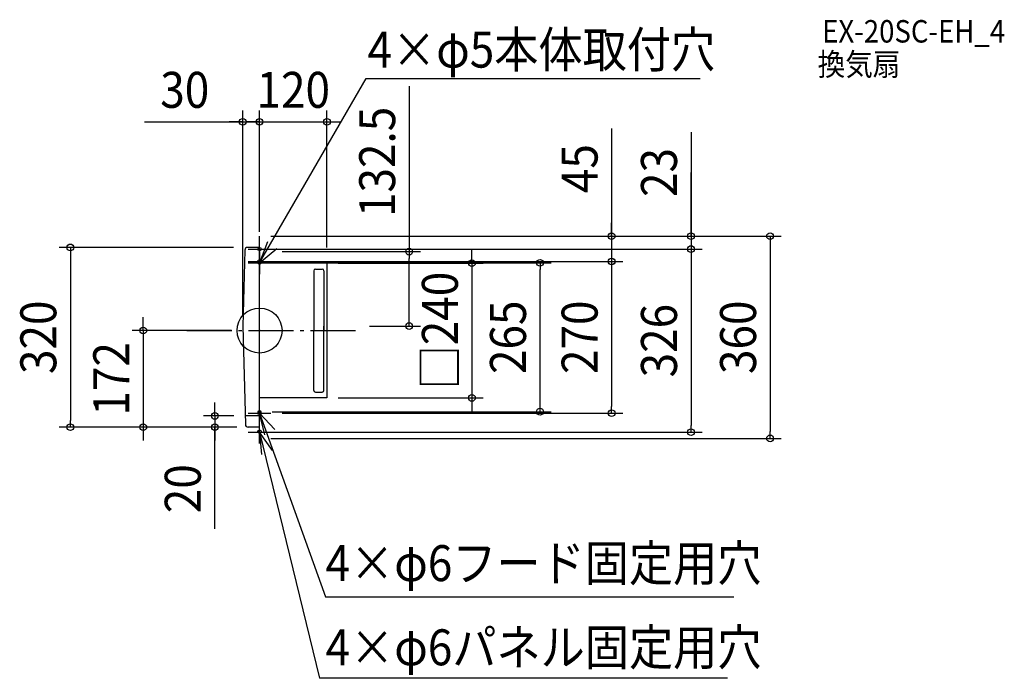
# Model space of a CAD drawing. Extents: x -427 to 1325, y -619 to 553.
import ezdxf
from ezdxf.enums import TextEntityAlignment as Align

# ---------------------------------------------------------------- set-up
doc = ezdxf.new("R2010")
doc.units = 0
doc.header["$LTSCALE"] = 20
doc.header["$PDMODE"] = 3
doc.header["$PDSIZE"] = -2
doc.linetypes.add('DASHDOT', pattern=[5.5, 4, -0.6, 0.3, -0.6])
doc.layers.get('DEFPOINTS').update_dxf_attribs({"linetype": 'CONTINUOUS'})
for name, color, linetype in [('ARRANGE', 1, 'CONTINUOUS'), ('BASIS', 6, 'DASHDOT'), ('DETAIL', 5, 'CONTINUOUS'), ('ETC', 61, 'CONTINUOUS'), ('FIX', 11, 'CONTINUOUS'), ('NOTE', 4, 'CONTINUOUS'), ('OUTLINE', 3, 'CONTINUOUS'), ('SIZE', 30, 'CONTINUOUS')]:
    doc.layers.add(name, color=color, linetype=linetype)
doc.styles.get("Standard").update_dxf_attribs({"font": 'SIMPLEX.shx', "width": 0.9, "height": 64, "bigfont": 'BIGFONT.shx'})

msp = doc.modelspace()

# ---------------------------------------------------------------- linework, layer by layer
at = {"layer": 'ARRANGE', "color": 1, "linetype": 'CONTINUOUS'}
msp.add_circle((0, 0), 40, dxfattribs=at)
msp.add_point((0, 0), dxfattribs=at)
at = {"layer": 'BASIS', "color": 6, "linetype": 'DASHDOT'}
msp.add_line((-129.42241, 0), (178.751151, 0), dxfattribs=at)
at = {"layer": 'DEFPOINTS', "color": 30, "linetype": 'CONTINUOUS'}
for p in [(0, 371.558839), (120, 371.558839), (0, 188), (0, 168), (0, 168), (0, 168), (-26.111111, 148), (0, 156), (0, 145), (0, 145), (20, 140.5), (266.33126, 140.5), (767.809128, 145), (0, 123), (21.080149, 123.000156), (120, 128), (626.508135, 123), (2.472082, 120.500156), (120, 120), (499.086457, 120.500156), (-30, 8), (-29.777778, 0), (175.668402, 8), (120, -120), (377.925503, -120), (-25.555556, -152), (2.471971, -144.476259), (19.972082, -146.999844), (626.565592, -146.999844), (-336.697146, -172), (-206.910083, -172), (-79.667862, -172), (-20.13696, -172), (-20.13696, -172), (-20.13696, -172), (0, -181), (0, -192), (767.809128, -181), (908.524882, -192)]:
    msp.add_point(p, dxfattribs=at)
at = {"layer": 'DETAIL', "color": 5, "linetype": 'CONTINUOUS'}
for p, q in [((0, -192), (0, 168)), ((-26.246143, 143.138835), (-30, 8)), ((0, 148), (-21.248071, 148)), ((120, 120), (0, 120)), ((96.5, 106.5), (96.5, 0)), ((99.5, 109.5), (111.5, 109.5)), ((114.5, 106.5), (114.5, 0)), ((120, 120), (120, -120)), ((-30, 8), (-25.135032, -167.138835)), ((96.5, -106.5), (96.5, 0)), ((114.5, -106.5), (114.5, 8)), ((120, -120), (0, -120)), ((99.5, -109.5), (111.5, -109.5)), ((0, -152), (-25.555556, -152)), ((0, -172), (-20.13696, -172))]:
    msp.add_line(p, q, dxfattribs=at)
for centre, radius, start, end in [((-21.248071, 143), 5, 90, 178.40886), ((99.5, 106.5), 3, 90, 180), ((111.5, 106.5), 3, 0, 90), ((99.5, -106.5), 3, 180, 270), ((111.5, -106.5), 3, 270, 0), ((-20.13696, -167), 5, 181.59114, 270)]:
    msp.add_arc(centre, radius, start, end, dxfattribs=at)
at = {"layer": 'FIX', "color": 11, "linetype": 'CONTINUOUS'}
for centre, radius in [((0, 145), 3), ((-0.055836, 123.000156), 3), ((-0.027918, 120.500156), 2.5), ((-0.027657, -146.999844), 3), ((-0.027918, -144.499844), 2.5), ((0, -180.00013), 3)]:
    msp.add_circle(centre, radius, dxfattribs=at)
at = {"layer": 'NOTE', "color": 4, "linetype": 'CONTINUOUS'}
for p, q in [((-0.027918, 120.500156), (189.891001, 448.858702)), ((189.891001, 448.858702), (783.888189, 448.858702)), ((13.902032, 157.996242), (-0.027918, 120.500156)), ((0, 125), (0, 165)), ((-20, 145), (20, 145)), ((-0.027918, 120.500156), (30.783816, 146.007744)), ((-0.027918, 103), (-0.027918, 143)), ((-0.027918, 140.500156), (-0.027918, 100.500156)), ((-20.027918, 123), (19.972082, 123)), ((-20.027918, 120.500156), (19.972082, 120.500156)), ((-0.027918, -166.999844), (-0.027918, -126.999844)), ((-20.027918, -146.999844), (19.972082, -146.999844)), ((-0.027918, -146.999844), (117.649092, -473.918046)), ((9.245386, -185.910072), (-0.027918, -146.999844)), ((-0.027918, -146.999844), (27.458113, -176.060437)), ((0, -201), (0, -161)), ((-20, -181), (20, -181)), ((22.986372, -213.73571), (0, -181)), ((0, -181), (3.538927, -220.843142)), ((0, -181), (106.735242, -619.182928)), ((117.649092, -473.918046), (843.939872, -473.918046)), ((832.67538, -619.182928), (106.735242, -619.182928))]:
    msp.add_line(p, q, dxfattribs=at)
at = {"layer": 'OUTLINE', "color": 3, "linetype": 'CONTINUOUS'}
for p, q in [((0, -192), (0, 168)), ((-26.246143, 143.138835), (-30, 8)), ((0, 148), (-21.248071, 148)), ((120, 120), (0, 120)), ((120, 120), (120, -120)), ((-30, 8), (-25.135032, -167.138835)), ((120, -120), (0, -120)), ((0, -172), (-20.13696, -172))]:
    msp.add_line(p, q, dxfattribs=at)
for centre, start, end in [((-21.248071, 143), 90, 178.40886), ((-20.13696, -167), 181.59114, 270)]:
    msp.add_arc(centre, 5, start, end, dxfattribs=at)
at = {"layer": 'SIZE', "color": 30, "linetype": 'CONTINUOUS'}
for p, q in [((266.33126, 435.00234), (266.33126, 140.5)), ((-30, 28), (-30, 391.558839)), ((0, 176), (0, 391.558839)), ((0, 208), (0, 391.558839)), ((120, 148), (120, 391.558839)), ((-204.693996, 371.558839), (-30, 371.558839)), ((-42, 371.558839), (-54, 371.558839)), ((-30, 371.558839), (-42, 371.558839)), ((-30, 371.558839), (0, 371.558839)), ((-30, 371.558839), (0, 371.558839)), ((-12, 371.558839), (-24, 371.558839)), ((0, 371.558839), (-12, 371.558839)), ((0, 371.558839), (120, 371.558839)), ((0, 371.558839), (12, 371.558839)), ((12, 371.558839), (24, 371.558839)), ((120, 371.558839), (132, 371.558839)), ((132, 371.558839), (144, 371.558839)), ((626.508135, 359.992044), (626.508135, 168)), ((767.809128, 352.998344), (767.809128, 168)), ((767.809128, 192), (767.809128, 281.369772)), ((626.508135, 180), (626.508135, 192)), ((626.508135, 168), (626.508135, 180)), ((767.809128, 180), (767.809128, 192)), ((767.809128, 168), (767.809128, 180)), ((20, 168), (787.809128, 168)), ((20, 168), (928.524882, 168)), ((20, 168), (646.508135, 168)), ((626.508135, 168), (626.508135, 123)), ((626.508135, 168), (626.508135, 123)), ((767.809128, 168), (767.809128, 145)), ((767.809128, 168), (767.809128, 145)), ((908.524882, 168), (908.524882, 156)), ((-46.111111, 148), (-356.697146, 148)), ((-336.697146, 148), (-336.697146, 136)), ((20, 145), (787.809128, 145)), ((20, 145), (787.809128, 145)), ((40, 140.5), (286.33126, 140.5)), ((266.33126, 140.5), (266.33126, 128.5)), ((377.925503, 132), (377.925503, 144)), ((767.809128, 145), (767.809128, 133)), ((767.809128, 145), (767.809128, 133)), ((908.524882, 156), (908.524882, -180)), ((-336.697146, 136), (-336.697146, -160)), ((-19.519386, 123), (62.800046, 123)), ((20, 123), (646.508135, 123)), ((41.080149, 123.000156), (646.565592, 123.000156)), ((266.33126, 20), (266.33126, 128.5)), ((377.925503, 120), (377.925503, 132)), ((626.508135, 123), (626.508135, 111)), ((626.565592, 123.000156), (626.565592, 111.000156)), ((767.809128, 133), (767.809128, 121)), ((767.809128, 133), (767.809128, -169)), ((22.472082, 120.500156), (519.086457, 120.500156)), ((140, 120), (397.925503, 120)), ((377.925503, 120), (377.925503, -120)), ((499.086457, 120.500156), (499.086457, 108.500156)), ((499.086457, -132.476259), (499.086457, 108.500156)), ((626.508135, 111), (626.508135, 99)), ((626.565592, 111.000156), (626.565592, -134.999844)), ((-206.910083, 12), (-206.910083, 24)), ((266.33126, 8), (266.33126, 20)), ((-49.777778, 0), (-226.910083, 0)), ((-206.910083, 0), (-206.910083, 12)), ((-206.910083, 0), (-206.910083, -172)), ((195.668402, 8), (286.33126, 8)), ((140, -120), (397.925503, -120)), ((377.925503, -120), (377.925503, -132)), ((-79.667862, -140), (-79.667862, -128)), ((-79.667862, -152), (-79.667862, -140)), ((377.925503, -132), (377.925503, -144)), ((499.086457, -144.476259), (499.086457, -132.476259)), ((626.565592, -146.999844), (626.565592, -134.999844)), ((-45.555556, -152), (-99.667862, -152)), ((-79.667862, -152), (-79.667862, -172)), ((-79.667862, -152), (-79.667862, -172)), ((22.471971, -144.476259), (519.086457, -144.476259)), ((39.972082, -146.999844), (646.565592, -146.999844)), ((-40.13696, -172), (-356.697146, -172)), ((-336.697146, -172), (-336.697146, -160)), ((-40.13696, -172), (-226.910083, -172)), ((-206.910083, -172), (-206.910083, -184)), ((-40.13696, -172), (-99.667862, -172)), ((-79.667862, -353.211282), (-79.667862, -172)), ((-79.667862, -172), (-79.667862, -184)), ((767.809128, -181), (767.809128, -169)), ((-206.910083, -184), (-206.910083, -196)), ((-79.667862, -184), (-79.667862, -196)), ((20, -181), (787.809128, -181)), ((20, -192), (928.524882, -192)), ((908.524882, -192), (908.524882, -180))]:
    msp.add_line(p, q, dxfattribs=at)
for centre in [(-30, 371.558839), (0, 371.558839), (0, 371.558839), (120, 371.558839), (626.508135, 168), (767.809128, 168), (908.524882, 168), (-336.697146, 148), (266.33126, 140.5), (767.809128, 145), (767.809128, 145), (377.925503, 120), (499.086457, 120.500156), (626.508135, 123), (626.565592, 123.000156), (-206.910083, 0), (266.33126, 8), (377.925503, -120), (499.086457, -144.476259), (-79.667862, -152), (626.565592, -146.999844), (-336.697146, -172), (-206.910083, -172), (-79.667862, -172), (767.809128, -181), (908.524882, -192)]:
    msp.add_circle(centre, 6, dxfattribs=at)

# ---------------------------------------------------------------- texts
at = {"layer": 'ETC', "color": 61, "linetype": 'CONTINUOUS', "width": 0.9}
for s, p in [('EX-20SC-EH_4', (1001.194167, 512.757779)), ('換気扇', (993.120689, 454.006273))]:
    msp.add_text(s, height=40, dxfattribs=at).set_placement(p)
at = {"layer": 'NOTE', "color": 4, "linetype": 'CONTINUOUS', "width": 0.9}
for s, p in [('4×φ5本体取付穴', (192.184644, 468.17602)), ('4×φ6フード固定用穴', (117.524891, -446.086107)), ('4×φ6パネル固定用穴', (117.552808, -595.996129))]:
    msp.add_text(s, height=64, dxfattribs=at).set_placement(p)
at = {"layer": 'SIZE', "color": 30, "linetype": 'CONTINUOUS', "width": 0.9}
for s, p in [('30', (-133.065425, 396.558839)), ('120', (60, 396.558839))]:
    msp.add_text(s, height=64, dxfattribs=at).set_placement(p, align=Align.CENTER)
for s, p in [('132.5', (241.33126, 300.288054)), ('45', (601.508135, 288.363472)), ('23', (742.809128, 281.369772)), ('□240', (352.925503, 0)), ('320', (-361.697146, -12)), ('265', (474.086457, -11.988052)), ('270', (601.565592, -11.999844)), ('326', (742.809128, -18)), ('360', (883.524882, -12)), ('172', (-231.910083, -86)), ('20', (-104.667862, -281.58271))]:
    msp.add_text(s, height=64, rotation=90, dxfattribs=at).set_placement(p, align=Align.CENTER)

doc.saveas('drawing.dxf')
